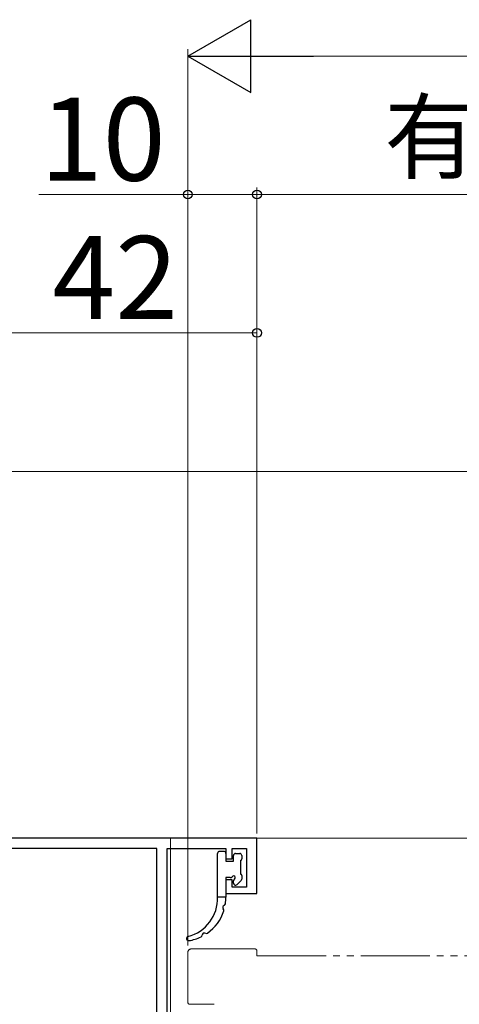
# Model space of a CAD drawing. Extents: x 0 to 1057, y 0 to 1583.
# Drawn here: x 128 to 191, y 401 to 543 of the extents above; entities that cross this region are included whole.
import ezdxf

# ---------------------------------------------------------------- set-up
doc = ezdxf.new("R2010")
doc.units = 0
doc.linetypes.add('YDIVIDE_1', pattern=[15, 10, -1, 1, -1, 1, -1])
for name, color, linetype, lineweight in [('YKK_11', 7, 'CONTINUOUS', 30), ('YKK_12', 2, 'CONTINUOUS', 13), ('YKK_13', 4, 'CONTINUOUS', 30), ('YKK_D', 6, 'CONTINUOUS', 13)]:
    doc.layers.add(name, color=color, linetype=linetype, lineweight=lineweight)
doc.styles.add('text-b', font='txt', dxfattribs={"bigfont": 'extfont2.shx'})

msp = doc.modelspace()

# ---------------------------------------------------------------- linework, layer by layer
at = {"layer": 'YKK_11', "linetype": 'ByBlock', "lineweight": -2, "ltscale": 0.5}
for p, q in [((162, 425), (124, 425)), ((162, 417), (162, 425)), ((147.5, 423.5), (124.9, 423.5)), ((147.5, 360), (147.5, 423.5)), ((149, 345.6), (149, 423.5)), ((149, 423.5), (157.5, 423.5)), ((157.5, 423.5), (157.5, 422)), ((158.4, 422), (158.4, 423.5)), ((158.4, 423.5), (160.5, 423.5)), ((160.5, 423.5), (160.5, 417.9)), ((157.5, 422), (158.4, 422)), ((158.4, 419), (157.5, 419)), ((157.5, 419), (157.5, 417)), ((158.4, 417.9), (158.4, 419)), ((157.5, 417), (162, 417)), ((160.5, 417.9), (158.4, 417.9))]:
    msp.add_line(p, q, dxfattribs=at)
at = {"layer": 'YKK_12'}
for p in [(195.08, 425), (149.5, 259)]:
    msp.add_line(p, (149.5, 425), dxfattribs=at)
at = {"layer": 'YKK_12', "linetype": 'YDIVIDE_1'}
for p, q in [((152, 401.3), (152, 408.5)), ((152.5, 409), (161.7, 409)), ((162, 408.7), (162, 408)), ((162, 408), (456, 408)), ((155.8, 401), (152.3, 401))]:
    msp.add_line(p, q, dxfattribs=at)
for centre, radius, start, end in [((152.5, 408.5), 0.5, 90, 180), ((161.7, 408.7), 0.3, 0, 90), ((152.3, 401.3), 0.3, 180, 270)]:
    msp.add_arc(centre, radius, start, end, dxfattribs=at)
at = {"layer": 'YKK_13'}
for p, q in [((156.3, 416.5), (156.3, 422.8)), ((157.2, 423.1), (156.6, 423.1)), ((157.5, 422.8), (157.5, 421.7)), ((158.6, 421.7), (158.6, 422.5)), ((158.9, 422.8), (159.5, 422.8)), ((159.8, 422.5), (159.8, 422)), ((157.5, 421.7), (158.6, 421.7)), ((159.6, 421.8), (159.6, 419.8)), ((158.14, 419.3), (157.5, 419.3)), ((157.5, 419.3), (157.5, 416.5)), ((158.6, 418.5), (158.6, 418.84)), ((159.71, 418.89), (159.11, 418.29)), ((159.8, 419.6), (159.8, 419.1)), ((157.5, 416.5), (156.3, 416.5))]:
    msp.add_line(p, q, dxfattribs=at)
for centre, radius, start, end in [((156.6, 422.8), 0.3, 90, 180), ((157.2, 422.8), 0.3, 0, 90), ((158.9, 422.5), 0.3, 90, 180), ((159.5, 422.5), 0.3, 0, 90), ((159.6, 422), 0.2, 270, 0), ((159.6, 419.6), 0.2, 0, 90), ((158.14, 419.6), 0.3, 270, 326.9443), ((158.6, 419.3), 0.25, 303.0557, 146.9443), ((158.9, 418.84), 0.3, 123.0557, 180), ((158.9, 418.5), 0.3, 180, 315), ((159.5, 419.1), 0.3, 315, 0), ((150.6, 416.31), 5.7, 284.4464, 1.9073), ((157.14, 415.57), 0.3, 289.2525, 351.704), ((151.2, 416.43), 6.3, 351.704, 0.6169), ((151.2, 416.43), 6.3, 305.2737, 342.0163), ((157.34, 415), 0.3, 109.2525, 224.4678), ((156.91, 414.58), 0.3, 342.0163, 44.4678), ((154.39, 411), 0.3, 62.8223, 178.0375), ((154.67, 411.53), 0.3, 242.8223, 305.2737), ((152.1, 410.5), 0.3, 104.4464, 278.6234), ((151.2, 416.43), 6.3, 278.6234, 295.5861), ((153.79, 411.02), 0.3, 295.5861, 358.0375)]:
    msp.add_arc(centre, radius, start, end, dxfattribs=at)
at = {"layer": 'YKK_D', "lineweight": -2}
for p, q in [((152, 538), (161.09, 543.25)), ((161.09, 532.75), (161.09, 543.25)), ((152, 538), (161.09, 532.75)), ((152, 538), (170.19, 538))]:
    msp.add_line(p, q, dxfattribs=at)
at = {"layer": 'YKK_D'}
for p, q in [((152, 409.5), (152, 539)), ((162.5, 538), (451.5, 538)), ((152, 518), (130.45, 518)), ((152, 409.5), (152, 519)), ((162, 518), (152, 518)), ((162, 425.7), (162, 519)), ((162, 425.7), (162, 519)), ((162, 518), (329, 518)), ((120, 498), (162, 498)), ((162, 425.7), (162, 499)), ((215, 478), (74, 478))]:
    msp.add_line(p, q, dxfattribs=at)
at = {"layer": 'YKK_D', "linetype": 'ByBlock', "lineweight": -2}
for centre in [(152, 518), (162, 518), (162, 518), (162, 498)]:
    msp.add_circle(centre, 0.637, dxfattribs=at)

# ---------------------------------------------------------------- texts
at = {"layer": 'YKK_D', "style": 'text-b'}
for s, height, p in [('10', 12, (130.61, 520)), ('有効開口W／2－97.5', 10, (180.41, 521.31)), ('42', 12, (132.41, 500))]:
    msp.add_text(s, height=height, dxfattribs=at).set_placement(p)

doc.saveas('drawing.dxf')
